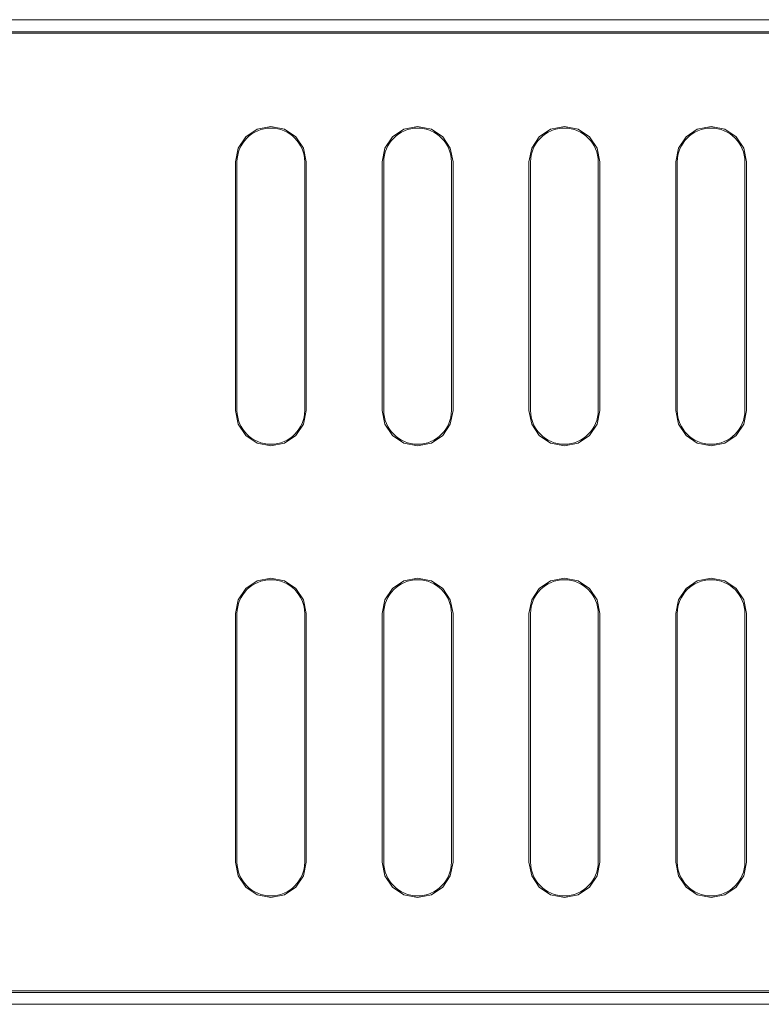
# Model space of a CAD drawing. Units: millimetres. Extents: x -241 to 241, y -18 to 26.
# Drawn here: x 176 to 209, y -18 to 26 of the extents above; entities that cross this region are included whole.
import ezdxf

# ---------------------------------------------------------------- set-up
doc = ezdxf.new("R2010")
doc.units = ezdxf.units.MM
doc.layers.add('Top$21', color=7, linetype='Continuous', true_color=0xffffff)

msp = doc.modelspace()

# ---------------------------------------------------------------- linework, layer by layer
at = {"layer": 'Top$21', "color": 7, "linetype": 'Continuous', "lineweight": 13}
for p, q in [((-240.8, 25.526), (240.8, 25.526)), ((240.5, 24.926), (-240.5, 24.926)), ((185.728, 19.226), (185.728, 8.226)), ((185.8, 19.226), (185.8, 8.226)), ((188.8, 8.226), (188.8, 19.226)), ((188.87, 8.226), (188.87, 19.226)), ((192.229, 19.226), (192.229, 8.226)), ((192.3, 19.226), (192.3, 8.226)), ((195.3, 8.226), (195.3, 19.226)), ((195.371, 8.226), (195.371, 19.226)), ((198.729, 19.226), (198.729, 8.226)), ((198.8, 19.226), (198.8, 8.226)), ((201.8, 8.226), (201.8, 19.226)), ((201.871, 8.226), (201.871, 19.226)), ((205.23, 19.226), (205.23, 8.226)), ((205.3, 19.226), (205.3, 8.226)), ((208.3, 8.226), (208.3, 19.226)), ((208.372, 8.226), (208.372, 19.226)), ((185.728, -0.774), (185.728, -11.774)), ((185.8, -0.774), (185.8, -11.774)), ((188.8, -11.774), (188.8, -0.774)), ((188.87, -11.774), (188.87, -0.774)), ((192.229, -0.774), (192.229, -11.774)), ((192.3, -0.774), (192.3, -11.774)), ((195.3, -11.774), (195.3, -0.774)), ((195.371, -11.774), (195.371, -0.774)), ((198.729, -0.774), (198.729, -11.774)), ((198.8, -0.774), (198.8, -11.774)), ((201.8, -11.774), (201.8, -0.774)), ((201.871, -11.774), (201.871, -0.774)), ((205.23, -0.774), (205.23, -11.774)), ((205.3, -0.774), (205.3, -11.774)), ((208.3, -11.774), (208.3, -0.774)), ((208.372, -11.774), (208.372, -0.774)), ((-240.5, -17.474), (240.5, -17.474)), ((240.8, -18.074), (-240.8, -18.074))]:
    msp.add_line(p, q, dxfattribs=at)
for points in [[(213.481, 24.987), (208.413, 24.987), (201.403, 24.987), (193.813, 24.987), (185.672, 24.987), (177.013, 24.987), (167.866, 24.987)], [(188.87, 19.226), (188.747, 19.837), (188.409, 20.336), (187.91, 20.673), (187.299, 20.796), (186.689, 20.673), (186.189, 20.336), (185.852, 19.837), (185.728, 19.226)], [(195.371, 19.226), (195.247, 19.837), (194.91, 20.336), (194.41, 20.673), (193.8, 20.796), (193.189, 20.673), (192.69, 20.336), (192.353, 19.837), (192.229, 19.226)], [(201.871, 19.226), (201.748, 19.837), (201.41, 20.336), (200.911, 20.673), (200.3, 20.796), (199.688, 20.673), (199.188, 20.336), (198.852, 19.837), (198.729, 19.226)], [(208.372, 19.226), (208.248, 19.837), (207.911, 20.336), (207.411, 20.673), (206.801, 20.796), (206.188, 20.673), (205.689, 20.336), (205.353, 19.837), (205.23, 19.226)], [(185.728, 8.226), (185.852, 7.614), (186.189, 7.115), (186.689, 6.779), (187.299, 6.655), (187.91, 6.779), (188.409, 7.115), (188.747, 7.614), (188.87, 8.226)], [(192.229, 8.226), (192.353, 7.614), (192.69, 7.115), (193.189, 6.779), (193.8, 6.655), (194.41, 6.779), (194.91, 7.115), (195.247, 7.614), (195.371, 8.226)], [(198.729, 8.226), (198.852, 7.614), (199.189, 7.115), (199.688, 6.779), (200.3, 6.655), (200.911, 6.779), (201.41, 7.115), (201.748, 7.614), (201.871, 8.226)], [(205.23, 8.226), (205.353, 7.614), (205.689, 7.115), (206.188, 6.779), (206.801, 6.655), (207.411, 6.779), (207.911, 7.115), (208.248, 7.614), (208.372, 8.226)], [(188.87, -0.774), (188.747, -0.163), (188.409, 0.336), (187.91, 0.673), (187.299, 0.796), (186.689, 0.673), (186.189, 0.336), (185.852, -0.163), (185.728, -0.774)], [(195.371, -0.774), (195.247, -0.163), (194.91, 0.336), (194.41, 0.673), (193.8, 0.796), (193.189, 0.673), (192.69, 0.336), (192.353, -0.163), (192.229, -0.774)], [(201.871, -0.774), (201.748, -0.163), (201.41, 0.336), (200.911, 0.673), (200.3, 0.796), (199.688, 0.673), (199.188, 0.336), (198.852, -0.163), (198.729, -0.774)], [(208.372, -0.774), (208.248, -0.163), (207.911, 0.336), (207.411, 0.673), (206.801, 0.796), (206.188, 0.673), (205.689, 0.336), (205.353, -0.163), (205.23, -0.774)], [(185.728, -11.774), (185.852, -12.386), (186.189, -12.885), (186.689, -13.221), (187.299, -13.345), (187.299, -13.345), (187.299, -13.345), (187.91, -13.221), (188.409, -12.885), (188.747, -12.386), (188.87, -11.774)], [(192.229, -11.774), (192.353, -12.386), (192.69, -12.885), (193.189, -13.221), (193.8, -13.345), (193.8, -13.345), (193.8, -13.345), (194.41, -13.221), (194.91, -12.885), (195.247, -12.386), (195.371, -11.774)], [(198.729, -11.774), (198.852, -12.386), (199.189, -12.885), (199.688, -13.221), (200.3, -13.345), (200.3, -13.345), (200.3, -13.345), (200.911, -13.221), (201.41, -12.885), (201.748, -12.386), (201.871, -11.774)], [(205.23, -11.774), (205.353, -12.386), (205.689, -12.885), (206.188, -13.221), (206.801, -13.345), (206.801, -13.345), (206.801, -13.345), (207.411, -13.221), (207.911, -12.885), (208.248, -12.386), (208.372, -11.774)], [(171.665, -17.556), (180.616, -17.556), (188.039, -17.556), (195.058, -17.556), (201.652, -17.556), (207.8, -17.556), (213.481, -17.556)]]:
    msp.add_lwpolyline(points, dxfattribs=at)
for centre, start, end in [((187.3, 19.226), 360, 180), ((193.8, 19.226), 360, 180), ((200.3, 19.226), 360, 180), ((206.8, 19.226), 360, 180), ((187.3, 8.226), 180, 360), ((193.8, 8.226), 180, 360), ((200.3, 8.226), 180, 360), ((206.8, 8.226), 180, 0), ((187.3, -0.774), 360, 180), ((193.8, -0.774), 360, 180), ((200.3, -0.774), 360, 180), ((206.8, -0.774), 360, 180), ((187.3, -11.774), 180, 360), ((193.8, -11.774), 180, 360), ((200.3, -11.774), 180, 360), ((206.8, -11.774), 180, 0)]:
    msp.add_arc(centre, 1.5, start, end, dxfattribs=at)

doc.saveas('drawing.dxf')
